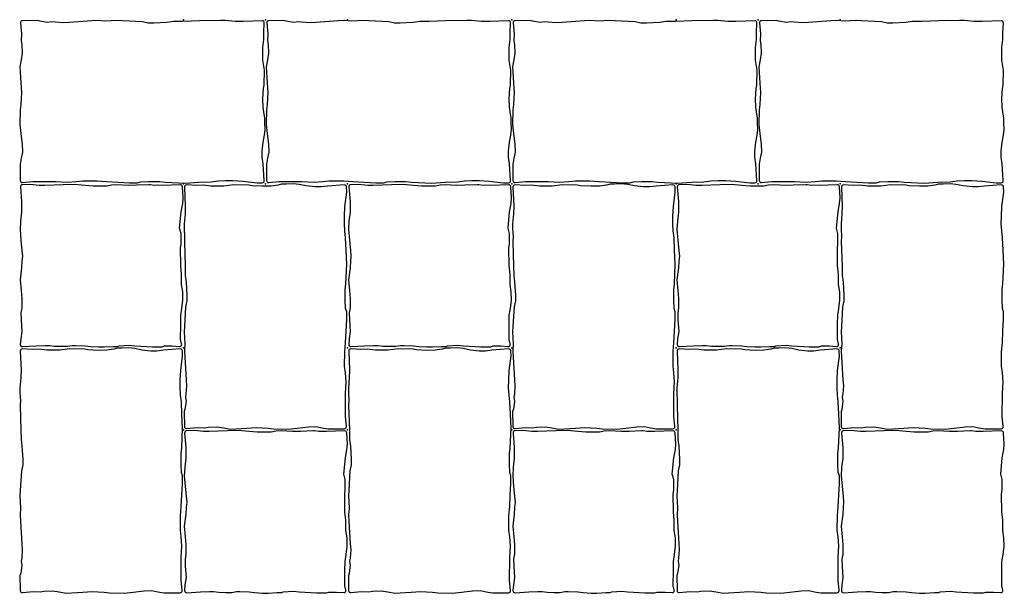
# Model space of a CAD drawing. Units: millimetres. Extents: x 2533 to 28047, y -145343 to -137443.
# Drawn here: x 24806 to 25765, y -140482 to -139922 of the extents above; entities that cross this region are included whole.
import ezdxf

# ---------------------------------------------------------------- set-up
doc = ezdxf.new("R2010")
doc.units = ezdxf.units.MM
doc.layers.add('Rustica 16x16', color=1, linetype='Continuous')
doc.layers.add('Rustica 24x16', color=5, linetype='Continuous')

msp = doc.modelspace()

# ---------------------------------------------------------------- linework, layer by layer
at = {"layer": 'Rustica 16x16'}
for points in [[(24859.54, -140082.83), (24848.42, -140083.3), (24830.56, -140083.91), (24825.06, -140083.79), (24816.21, -140082.95), (24808.63, -140083.11, 0.432202), (24806.68, -140085.28), (24807.84, -140099.45), (24807.84, -140109.96), (24806.77, -140118.69), (24806.41, -140126.93), (24807.25, -140137.09), (24808.2, -140147.18), (24808.79, -140152.8), (24808.2, -140157.82), (24807.84, -140164.27), (24806.4, -140175.99), (24807.36, -140186.45), (24807.95, -140194.22), (24807.95, -140203.3), (24807.12, -140208.2), (24807.36, -140215.02), (24808.07, -140226.13), (24807, -140233.3), (24806.64, -140238.91, 0.449343), (24808.75, -140241.03), (24822.07, -140240.29), (24830.88, -140239.81), (24834.95, -140239.9), (24840.08, -140240.48), (24846.38, -140240.68), (24852.58, -140240.68), (24857.13, -140240), (24860.52, -140240), (24869.73, -140240.1), (24874.86, -140240.78), (24882.71, -140241.36), (24888.23, -140241.36), (24896.95, -140240.97), (24901.4, -140240.97), (24902.85, -140240.1), (24912.83, -140239.52), (24918.26, -140240.19), (24935.26, -140241.27), (24940.88, -140241.27), (24944.95, -140241.08), (24947.18, -140240.4), (24954.74, -140240.4), (24961.74, -140240.94, 0.511704), (24963.83, -140238.47), (24962.78, -140234.2), (24962.87, -140219.29), (24963.07, -140210.48), (24964.13, -140203.7), (24965.1, -140195.77), (24964.96, -140187.61), (24963.74, -140180.4), (24963.74, -140170.33), (24962.92, -140162.03), (24962.65, -140144.88), (24963.19, -140140.67), (24963.19, -140130.73), (24961.83, -140125.56), (24963.33, -140109.64), (24964.83, -140101.48), (24965.24, -140096.04), (24964.61, -140085.12, 0.408304), (24962.54, -140083.23), (24944.88, -140083.88), (24940.77, -140083.69), (24937.5, -140083.74), (24933.25, -140083.13), (24931.99, -140083.08), (24919.68, -140083.66), (24911.91, -140083.9), (24900.79, -140083.3), (24895.53, -140083.54), (24890.99, -140084.38), (24877.48, -140084.62), (24869.7, -140083.9)], [(25179.54, -140082.83), (25168.42, -140083.3), (25150.56, -140083.91), (25145.06, -140083.79), (25136.21, -140082.95), (25128.63, -140083.11, 0.432202), (25126.68, -140085.28), (25127.84, -140099.45), (25127.84, -140109.96), (25126.77, -140118.69), (25126.41, -140126.93), (25127.25, -140137.09), (25128.2, -140147.18), (25128.79, -140152.8), (25128.2, -140157.82), (25127.84, -140164.27), (25126.4, -140175.99), (25127.36, -140186.45), (25127.95, -140194.22), (25127.95, -140203.3), (25127.12, -140208.2), (25127.36, -140215.02), (25128.07, -140226.13), (25127, -140233.3), (25126.64, -140238.91, 0.449343), (25128.75, -140241.03), (25142.07, -140240.29), (25150.88, -140239.81), (25154.95, -140239.9), (25160.08, -140240.48), (25166.38, -140240.68), (25172.58, -140240.68), (25177.13, -140240), (25180.52, -140240), (25189.73, -140240.1), (25194.86, -140240.78), (25202.71, -140241.36), (25208.23, -140241.36), (25216.95, -140240.97), (25221.4, -140240.97), (25222.85, -140240.1), (25232.83, -140239.52), (25238.26, -140240.19), (25255.26, -140241.27), (25260.88, -140241.27), (25264.95, -140241.08), (25267.18, -140240.4), (25274.74, -140240.4), (25281.74, -140240.94, 0.511704), (25283.83, -140238.47), (25282.78, -140234.2), (25282.87, -140219.29), (25283.07, -140210.48), (25284.13, -140203.7), (25285.1, -140195.77), (25284.96, -140187.61), (25283.74, -140180.4), (25283.74, -140170.33), (25282.92, -140162.03), (25282.65, -140144.88), (25283.19, -140140.67), (25283.19, -140130.73), (25281.83, -140125.56), (25283.33, -140109.64), (25284.83, -140101.48), (25285.24, -140096.04), (25284.61, -140085.12, 0.408304), (25282.54, -140083.23), (25264.88, -140083.88), (25260.77, -140083.69), (25257.5, -140083.74), (25253.25, -140083.13), (25251.99, -140083.08), (25239.68, -140083.66), (25231.91, -140083.9), (25220.79, -140083.3), (25215.53, -140083.54), (25210.99, -140084.38), (25197.48, -140084.62), (25189.7, -140083.9)], [(25499.54, -140082.83), (25488.42, -140083.3), (25470.56, -140083.91), (25465.06, -140083.79), (25456.21, -140082.95), (25448.63, -140083.11, 0.432202), (25446.68, -140085.28), (25447.84, -140099.45), (25447.84, -140109.96), (25446.77, -140118.69), (25446.41, -140126.93), (25447.25, -140137.09), (25448.2, -140147.18), (25448.79, -140152.8), (25448.2, -140157.82), (25447.84, -140164.27), (25446.4, -140175.99), (25447.36, -140186.45), (25447.95, -140194.22), (25447.95, -140203.3), (25447.12, -140208.2), (25447.36, -140215.02), (25448.07, -140226.13), (25447, -140233.3), (25446.64, -140238.91, 0.449343), (25448.75, -140241.03), (25462.07, -140240.29), (25470.88, -140239.81), (25474.95, -140239.9), (25480.08, -140240.48), (25486.38, -140240.68), (25492.58, -140240.68), (25497.13, -140240), (25500.52, -140240), (25509.73, -140240.1), (25514.86, -140240.78), (25522.71, -140241.36), (25528.23, -140241.36), (25536.95, -140240.97), (25541.4, -140240.97), (25542.85, -140240.1), (25552.83, -140239.52), (25558.26, -140240.19), (25575.26, -140241.27), (25580.88, -140241.27), (25584.95, -140241.08), (25587.18, -140240.4), (25594.74, -140240.4), (25601.74, -140240.94, 0.511704), (25603.83, -140238.47), (25602.78, -140234.2), (25602.87, -140219.29), (25603.07, -140210.48), (25604.13, -140203.7), (25605.1, -140195.77), (25604.96, -140187.61), (25603.74, -140180.4), (25603.74, -140170.33), (25602.92, -140162.03), (25602.65, -140144.88), (25603.19, -140140.67), (25603.19, -140130.73), (25601.83, -140125.56), (25603.33, -140109.64), (25604.83, -140101.48), (25605.24, -140096.04), (25604.61, -140085.12, 0.408304), (25602.54, -140083.23), (25584.88, -140083.88), (25580.77, -140083.69), (25577.5, -140083.74), (25573.25, -140083.13), (25571.99, -140083.08), (25559.68, -140083.66), (25551.91, -140083.9), (25540.79, -140083.3), (25535.53, -140083.54), (25530.99, -140084.38), (25517.48, -140084.62), (25509.7, -140083.9)], [(25019.54, -140322.83), (25008.42, -140323.3), (24990.56, -140323.91), (24985.06, -140323.79), (24976.21, -140322.95), (24968.63, -140323.11, 0.432202), (24966.68, -140325.28), (24967.84, -140339.45), (24967.84, -140349.96), (24966.77, -140358.69), (24966.41, -140366.93), (24967.25, -140377.09), (24968.2, -140387.18), (24968.79, -140392.8), (24968.2, -140397.82), (24967.84, -140404.27), (24966.4, -140415.99), (24967.36, -140426.45), (24967.95, -140434.22), (24967.95, -140443.3), (24967.12, -140448.2), (24967.36, -140455.02), (24968.07, -140466.13), (24967, -140473.3), (24966.64, -140478.91, 0.449343), (24968.75, -140481.03), (24982.07, -140480.29), (24990.88, -140479.81), (24994.95, -140479.9), (25000.08, -140480.48), (25006.38, -140480.68), (25012.58, -140480.68), (25017.13, -140480), (25020.52, -140480), (25029.73, -140480.1), (25034.86, -140480.78), (25042.71, -140481.36), (25048.23, -140481.36), (25056.95, -140480.97), (25061.4, -140480.97), (25062.85, -140480.1), (25072.83, -140479.52), (25078.26, -140480.19), (25095.26, -140481.27), (25100.88, -140481.27), (25104.95, -140481.08), (25107.18, -140480.4), (25114.74, -140480.4), (25121.74, -140480.94, 0.511704), (25123.83, -140478.47), (25122.78, -140474.2), (25122.87, -140459.29), (25123.07, -140450.48), (25124.13, -140443.7), (25125.1, -140435.77), (25124.96, -140427.61), (25123.74, -140420.4), (25123.74, -140410.33), (25122.92, -140402.03), (25122.65, -140384.88), (25123.19, -140380.67), (25123.19, -140370.73), (25121.83, -140365.56), (25123.33, -140349.64), (25124.83, -140341.48), (25125.24, -140336.04), (25124.61, -140325.12, 0.408304), (25122.54, -140323.23), (25104.88, -140323.88), (25100.77, -140323.69), (25097.5, -140323.74), (25093.25, -140323.13), (25091.99, -140323.08), (25079.68, -140323.66), (25071.91, -140323.9), (25060.79, -140323.3), (25055.53, -140323.54), (25050.99, -140324.38), (25037.48, -140324.62), (25029.7, -140323.9)], [(25339.54, -140322.83), (25328.42, -140323.3), (25310.56, -140323.91), (25305.06, -140323.79), (25296.21, -140322.95), (25288.63, -140323.11, 0.432202), (25286.68, -140325.28), (25287.84, -140339.45), (25287.84, -140349.96), (25286.77, -140358.69), (25286.41, -140366.93), (25287.25, -140377.09), (25288.2, -140387.18), (25288.79, -140392.8), (25288.2, -140397.82), (25287.84, -140404.27), (25286.4, -140415.99), (25287.36, -140426.45), (25287.95, -140434.22), (25287.95, -140443.3), (25287.12, -140448.2), (25287.36, -140455.02), (25288.07, -140466.13), (25287, -140473.3), (25286.64, -140478.91, 0.449343), (25288.75, -140481.03), (25302.07, -140480.29), (25310.88, -140479.81), (25314.95, -140479.9), (25320.08, -140480.48), (25326.38, -140480.68), (25332.58, -140480.68), (25337.13, -140480), (25340.52, -140480), (25349.73, -140480.1), (25354.86, -140480.78), (25362.71, -140481.36), (25368.23, -140481.36), (25376.95, -140480.97), (25381.4, -140480.97), (25382.85, -140480.1), (25392.83, -140479.52), (25398.26, -140480.19), (25415.26, -140481.27), (25420.88, -140481.27), (25424.95, -140481.08), (25427.18, -140480.4), (25434.74, -140480.4), (25441.74, -140480.94, 0.511704), (25443.83, -140478.47), (25442.78, -140474.2), (25442.87, -140459.29), (25443.07, -140450.48), (25444.13, -140443.7), (25445.1, -140435.77), (25444.96, -140427.61), (25443.74, -140420.4), (25443.74, -140410.33), (25442.92, -140402.03), (25442.65, -140384.88), (25443.19, -140380.67), (25443.19, -140370.73), (25441.83, -140365.56), (25443.33, -140349.64), (25444.83, -140341.48), (25445.24, -140336.04), (25444.61, -140325.12, 0.408304), (25442.54, -140323.23), (25424.88, -140323.88), (25420.77, -140323.69), (25417.5, -140323.74), (25413.25, -140323.13), (25411.99, -140323.08), (25399.68, -140323.66), (25391.91, -140323.9), (25380.79, -140323.3), (25375.53, -140323.54), (25370.99, -140324.38), (25357.48, -140324.62), (25349.7, -140323.9)], [(25659.54, -140322.83), (25648.42, -140323.3), (25630.56, -140323.91), (25625.06, -140323.79), (25616.21, -140322.95), (25608.63, -140323.11, 0.432202), (25606.68, -140325.28), (25607.84, -140339.45), (25607.84, -140349.96), (25606.77, -140358.69), (25606.41, -140366.93), (25607.25, -140377.09), (25608.2, -140387.18), (25608.79, -140392.8), (25608.2, -140397.82), (25607.84, -140404.27), (25606.4, -140415.99), (25607.36, -140426.45), (25607.95, -140434.22), (25607.95, -140443.3), (25607.12, -140448.2), (25607.36, -140455.02), (25608.07, -140466.13), (25607, -140473.3), (25606.64, -140478.91, 0.449343), (25608.75, -140481.03), (25622.07, -140480.29), (25630.88, -140479.81), (25634.95, -140479.9), (25640.08, -140480.48), (25646.38, -140480.68), (25652.58, -140480.68), (25657.13, -140480), (25660.52, -140480), (25669.73, -140480.1), (25674.86, -140480.78), (25682.71, -140481.36), (25688.23, -140481.36), (25696.95, -140480.97), (25701.4, -140480.97), (25702.85, -140480.1), (25712.83, -140479.52), (25718.26, -140480.19), (25735.26, -140481.27), (25740.88, -140481.27), (25744.95, -140481.08), (25747.18, -140480.4), (25754.74, -140480.4), (25761.74, -140480.94, 0.511704), (25763.83, -140478.47), (25762.78, -140474.2), (25762.87, -140459.29), (25763.07, -140450.48), (25764.13, -140443.7), (25765.1, -140435.77), (25764.96, -140427.61), (25763.74, -140420.4), (25763.74, -140410.33), (25762.92, -140402.03), (25762.65, -140384.88), (25763.19, -140380.67), (25763.19, -140370.73), (25761.83, -140365.56), (25763.33, -140349.64), (25764.83, -140341.48), (25765.24, -140336.04), (25764.61, -140325.12, 0.408304), (25762.54, -140323.23), (25744.88, -140323.88), (25740.77, -140323.69), (25737.5, -140323.74), (25733.25, -140323.13), (25731.99, -140323.08), (25719.68, -140323.66), (25711.91, -140323.9), (25700.79, -140323.3), (25695.53, -140323.54), (25690.99, -140324.38), (25677.48, -140324.62), (25669.7, -140323.9)]]:
    msp.add_lwpolyline(points, format="xyb", close=True, dxfattribs=at)
for p in [(24965.5, -139922.16), (25125.5, -139922.16), (25285.5, -139922.16), (25445.5, -139922.16), (25605.5, -139922.16), (24965.5, -140082.16), (25125.5, -140082.16), (25285.5, -140082.16), (25445.5, -140082.16), (25605.5, -140082.16), (24965.5, -140242.16), (25125.5, -140242.16), (25285.5, -140242.16), (25445.5, -140242.16), (25605.5, -140242.16), (24965.5, -140322.16), (25125.5, -140322.16), (25285.5, -140322.16), (25445.5, -140322.16), (25605.5, -140322.16)]:
    msp.add_point(p, dxfattribs=at)
at = {"layer": 'Rustica 24x16'}
for points in [[(24920.55, -140081.32), (24923.96, -140080.22), (24931.78, -140079.89), (24942.14, -140079.89), (24947.86, -140080.55), (24967.18, -140081.45), (24980.61, -140080.79), (24992.73, -140080.24), (24999.44, -140079.47), (25006.49, -140079.03), (25013.76, -140079.14), (25023.45, -140079.58), (25037.37, -140081.36), (25042.42, -140081.22, 0.426488), (25044.36, -140079.08), (25043.21, -140062.65), (25042.33, -140056.37), (25042.33, -140050.54), (25043.32, -140041.73), (25044.66, -140034.85), (25045.32, -140029.12), (25044.99, -140022.3), (25044.99, -140017.9), (25044.22, -140014.37), (25043.23, -140007.55), (25043.01, -139999.4), (25043.56, -139989.17), (25044.22, -139986.09), (25044.56, -139971.38), (25043.02, -139961.59), (25043.02, -139949.26), (25044.01, -139941.34), (25043.79, -139934.84), (25044.37, -139925.37, 0.444239), (25042.29, -139923.25), (25023.64, -139924), (25016.04, -139923.78), (25006.35, -139922.9), (25001.51, -139922.9), (24994.13, -139923.34), (24989.28, -139923.12), (24965.02, -139923.88), (24955.99, -139923.99), (24949.49, -139924.87), (24936.83, -139925.64), (24931.32, -139925.64), (24925.6, -139924.32), (24906.18, -139923.23), (24901.11, -139922.9), (24889.22, -139923.56), (24882.61, -139923.12), (24876.23, -139923.45), (24854.39, -139924.78), (24848.56, -139925.22), (24840.63, -139924.67), (24837.32, -139924.12), (24833.03, -139924.78), (24825.54, -139923.68), (24823.45, -139922.91), (24808.66, -139923.13, 0.437167), (24806.7, -139925.31), (24807.68, -139935.82), (24807.46, -139942.76), (24808.01, -139946.28), (24808.45, -139954.86), (24807.35, -139961.25), (24806.25, -139968.07), (24806.91, -139978.53), (24807.13, -139984.03), (24807.79, -139993.17), (24807.02, -140004.84), (24806.36, -140010.12), (24806.02, -140024.37), (24807.24, -140033.17), (24808.34, -140043.96), (24808.67, -140051.45), (24807.57, -140057.17), (24806.58, -140063.22), (24806.51, -140078.95, 0.442966), (24808.7, -140080.95), (24818.91, -140080), (24841.04, -140080.11), (24852.39, -140080.77), (24861.09, -140080.11), (24867.58, -140079.23), (24881.57, -140079.34), (24890.6, -140080.11), (24901.83, -140080.66), (24912.95, -140081.32)], [(25160.55, -140081.32), (25163.96, -140080.22), (25171.78, -140079.89), (25182.14, -140079.89), (25187.86, -140080.55), (25207.18, -140081.45), (25220.61, -140080.79), (25232.73, -140080.24), (25239.44, -140079.47), (25246.49, -140079.03), (25253.76, -140079.14), (25263.45, -140079.58), (25277.37, -140081.36), (25282.42, -140081.22, 0.426488), (25284.36, -140079.08), (25283.21, -140062.65), (25282.33, -140056.37), (25282.33, -140050.54), (25283.32, -140041.73), (25284.66, -140034.85), (25285.32, -140029.12), (25284.99, -140022.3), (25284.99, -140017.9), (25284.22, -140014.37), (25283.23, -140007.55), (25283.01, -139999.4), (25283.56, -139989.17), (25284.22, -139986.09), (25284.56, -139971.38), (25283.02, -139961.59), (25283.02, -139949.26), (25284.01, -139941.34), (25283.79, -139934.84), (25284.37, -139925.37, 0.444239), (25282.29, -139923.25), (25263.64, -139924), (25256.04, -139923.78), (25246.35, -139922.9), (25241.51, -139922.9), (25234.13, -139923.34), (25229.28, -139923.12), (25205.02, -139923.88), (25195.99, -139923.99), (25189.49, -139924.87), (25176.83, -139925.64), (25171.32, -139925.64), (25165.6, -139924.32), (25146.18, -139923.23), (25141.11, -139922.9), (25129.22, -139923.56), (25122.61, -139923.12), (25116.23, -139923.45), (25094.39, -139924.78), (25088.56, -139925.22), (25080.63, -139924.67), (25077.32, -139924.12), (25073.03, -139924.78), (25065.54, -139923.68), (25063.45, -139922.91), (25048.66, -139923.13, 0.437167), (25046.7, -139925.31), (25047.68, -139935.82), (25047.46, -139942.76), (25048.01, -139946.28), (25048.45, -139954.86), (25047.35, -139961.25), (25046.25, -139968.07), (25046.91, -139978.53), (25047.13, -139984.03), (25047.79, -139993.17), (25047.02, -140004.84), (25046.36, -140010.12), (25046.02, -140024.37), (25047.24, -140033.17), (25048.34, -140043.96), (25048.67, -140051.45), (25047.57, -140057.17), (25046.58, -140063.22), (25046.51, -140078.95, 0.442966), (25048.7, -140080.95), (25058.91, -140080), (25081.04, -140080.11), (25092.39, -140080.77), (25101.09, -140080.11), (25107.58, -140079.23), (25121.57, -140079.34), (25130.6, -140080.11), (25141.83, -140080.66), (25152.95, -140081.32)], [(25400.55, -140081.32), (25403.96, -140080.22), (25411.78, -140079.89), (25422.14, -140079.89), (25427.86, -140080.55), (25447.18, -140081.45), (25460.61, -140080.79), (25472.73, -140080.24), (25479.44, -140079.47), (25486.49, -140079.03), (25493.76, -140079.14), (25503.45, -140079.58), (25517.37, -140081.36), (25522.42, -140081.22, 0.426488), (25524.36, -140079.08), (25523.21, -140062.65), (25522.33, -140056.37), (25522.33, -140050.54), (25523.32, -140041.73), (25524.66, -140034.85), (25525.32, -140029.12), (25524.99, -140022.3), (25524.99, -140017.9), (25524.22, -140014.37), (25523.23, -140007.55), (25523.01, -139999.4), (25523.56, -139989.17), (25524.22, -139986.09), (25524.56, -139971.38), (25523.02, -139961.59), (25523.02, -139949.26), (25524.01, -139941.34), (25523.79, -139934.84), (25524.37, -139925.37, 0.444239), (25522.29, -139923.25), (25503.64, -139924), (25496.04, -139923.78), (25486.35, -139922.9), (25481.51, -139922.9), (25474.13, -139923.34), (25469.28, -139923.12), (25445.02, -139923.88), (25435.99, -139923.99), (25429.49, -139924.87), (25416.83, -139925.64), (25411.32, -139925.64), (25405.6, -139924.32), (25386.18, -139923.23), (25381.11, -139922.9), (25369.22, -139923.56), (25362.61, -139923.12), (25356.23, -139923.45), (25334.39, -139924.78), (25328.56, -139925.22), (25320.63, -139924.67), (25317.32, -139924.12), (25313.03, -139924.78), (25305.54, -139923.68), (25303.45, -139922.91), (25288.66, -139923.13, 0.437167), (25286.7, -139925.31), (25287.68, -139935.82), (25287.46, -139942.76), (25288.01, -139946.28), (25288.45, -139954.86), (25287.35, -139961.25), (25286.25, -139968.07), (25286.91, -139978.53), (25287.13, -139984.03), (25287.79, -139993.17), (25287.02, -140004.84), (25286.36, -140010.12), (25286.02, -140024.37), (25287.24, -140033.17), (25288.34, -140043.96), (25288.67, -140051.45), (25287.57, -140057.17), (25286.58, -140063.22), (25286.51, -140078.95, 0.442966), (25288.7, -140080.95), (25298.91, -140080), (25321.04, -140080.11), (25332.39, -140080.77), (25341.09, -140080.11), (25347.58, -140079.23), (25361.57, -140079.34), (25370.6, -140080.11), (25381.83, -140080.66), (25392.95, -140081.32)], [(25640.55, -140081.32), (25643.96, -140080.22), (25651.78, -140079.89), (25662.14, -140079.89), (25667.86, -140080.55), (25687.18, -140081.45), (25700.61, -140080.79), (25712.73, -140080.24), (25719.44, -140079.47), (25726.49, -140079.03), (25733.76, -140079.14), (25743.45, -140079.58), (25757.37, -140081.36), (25762.42, -140081.22, 0.426488), (25764.36, -140079.08), (25763.21, -140062.65), (25762.33, -140056.37), (25762.33, -140050.54), (25763.32, -140041.73), (25764.66, -140034.85), (25765.32, -140029.12), (25764.99, -140022.3), (25764.99, -140017.9), (25764.22, -140014.37), (25763.23, -140007.55), (25763.01, -139999.4), (25763.56, -139989.17), (25764.22, -139986.09), (25764.56, -139971.38), (25763.02, -139961.59), (25763.02, -139949.26), (25764.01, -139941.34), (25763.79, -139934.84), (25764.37, -139925.37, 0.444239), (25762.29, -139923.25), (25743.64, -139924), (25736.04, -139923.78), (25726.35, -139922.9), (25721.51, -139922.9), (25714.13, -139923.34), (25709.28, -139923.12), (25685.02, -139923.88), (25675.99, -139923.99), (25669.49, -139924.87), (25656.83, -139925.64), (25651.32, -139925.64), (25645.6, -139924.32), (25626.18, -139923.23), (25621.11, -139922.9), (25609.22, -139923.56), (25602.61, -139923.12), (25596.23, -139923.45), (25574.39, -139924.78), (25568.56, -139925.22), (25560.63, -139924.67), (25557.32, -139924.12), (25553.03, -139924.78), (25545.54, -139923.68), (25543.45, -139922.91), (25528.66, -139923.13, 0.437167), (25526.7, -139925.31), (25527.68, -139935.82), (25527.46, -139942.76), (25528.01, -139946.28), (25528.45, -139954.86), (25527.35, -139961.25), (25526.25, -139968.07), (25526.91, -139978.53), (25527.13, -139984.03), (25527.79, -139993.17), (25527.02, -140004.84), (25526.36, -140010.12), (25526.02, -140024.37), (25527.24, -140033.17), (25528.34, -140043.96), (25528.67, -140051.45), (25527.57, -140057.17), (25526.58, -140063.22), (25526.51, -140078.95, 0.442966), (25528.7, -140080.95), (25538.91, -140080), (25561.04, -140080.11), (25572.39, -140080.77), (25581.09, -140080.11), (25587.58, -140079.23), (25601.57, -140079.34), (25610.6, -140080.11), (25621.83, -140080.66), (25632.95, -140081.32)], [(25124.67, -140207.11), (25123.56, -140203.7), (25123.23, -140195.88), (25123.23, -140185.53), (25123.89, -140179.8), (25124.8, -140160.48), (25124.14, -140147.05), (25123.59, -140134.93), (25122.82, -140128.22), (25122.38, -140121.17), (25122.49, -140113.9), (25122.93, -140104.21), (25124.7, -140090.29), (25124.56, -140085.24, 0.426488), (25122.42, -140083.3), (25105.99, -140084.45), (25099.72, -140085.33), (25093.88, -140085.33), (25085.08, -140084.34), (25078.19, -140083), (25072.47, -140082.34), (25065.64, -140082.67), (25061.24, -140082.67), (25057.72, -140083.44), (25050.89, -140084.44), (25042.75, -140084.66), (25032.51, -140084.1), (25029.43, -140083.44), (25014.73, -140083.1), (25004.93, -140084.64), (24992.61, -140084.64), (24984.68, -140083.65), (24978.19, -140083.87), (24968.71, -140083.29, 0.444239), (24966.59, -140085.37), (24967.35, -140104.02), (24967.13, -140111.62), (24966.25, -140121.31), (24966.25, -140126.16), (24966.69, -140133.53), (24966.47, -140138.38), (24967.23, -140162.64), (24967.34, -140171.67), (24968.22, -140178.17), (24968.99, -140190.83), (24968.99, -140196.34), (24967.67, -140202.07), (24966.57, -140221.48), (24966.24, -140226.55), (24966.9, -140238.44), (24966.46, -140245.05), (24966.79, -140251.43), (24968.12, -140273.27), (24968.56, -140279.11), (24968.01, -140287.03), (24967.46, -140290.34), (24968.12, -140294.63), (24967.02, -140302.12), (24966.25, -140304.21), (24966.47, -140319, 0.437167), (24968.66, -140320.96), (24979.17, -140319.98), (24986.1, -140320.2), (24989.62, -140319.65), (24998.21, -140319.21), (25004.59, -140320.31), (25011.42, -140321.41), (25021.87, -140320.75), (25027.38, -140320.53), (25036.51, -140319.87), (25048.18, -140320.64), (25053.46, -140321.3), (25067.71, -140321.64), (25076.52, -140320.43), (25087.31, -140319.32), (25094.79, -140318.99), (25100.52, -140320.09), (25106.57, -140321.09), (25122.3, -140321.15, 0.442966), (25124.3, -140318.96), (25123.34, -140308.75), (25123.45, -140286.62), (25124.12, -140275.28), (25123.45, -140266.58), (25122.57, -140260.08), (25122.68, -140246.09), (25123.45, -140237.06), (25124.01, -140225.83), (25124.67, -140214.71)], [(25444.67, -140207.11), (25443.56, -140203.7), (25443.23, -140195.88), (25443.23, -140185.53), (25443.89, -140179.8), (25444.8, -140160.48), (25444.14, -140147.05), (25443.59, -140134.93), (25442.82, -140128.22), (25442.38, -140121.17), (25442.49, -140113.9), (25442.93, -140104.21), (25444.7, -140090.29), (25444.56, -140085.24, 0.426488), (25442.42, -140083.3), (25425.99, -140084.45), (25419.72, -140085.33), (25413.88, -140085.33), (25405.08, -140084.34), (25398.19, -140083), (25392.47, -140082.34), (25385.64, -140082.67), (25381.24, -140082.67), (25377.72, -140083.44), (25370.89, -140084.44), (25362.75, -140084.66), (25352.51, -140084.1), (25349.43, -140083.44), (25334.73, -140083.1), (25324.93, -140084.64), (25312.61, -140084.64), (25304.68, -140083.65), (25298.19, -140083.87), (25288.71, -140083.29, 0.444239), (25286.59, -140085.37), (25287.35, -140104.02), (25287.13, -140111.62), (25286.25, -140121.31), (25286.25, -140126.16), (25286.69, -140133.53), (25286.47, -140138.38), (25287.23, -140162.64), (25287.34, -140171.67), (25288.22, -140178.17), (25288.99, -140190.83), (25288.99, -140196.34), (25287.67, -140202.07), (25286.57, -140221.48), (25286.24, -140226.55), (25286.9, -140238.44), (25286.46, -140245.05), (25286.79, -140251.43), (25288.12, -140273.27), (25288.56, -140279.11), (25288.01, -140287.03), (25287.46, -140290.34), (25288.12, -140294.63), (25287.02, -140302.12), (25286.25, -140304.21), (25286.47, -140319, 0.437167), (25288.66, -140320.96), (25299.17, -140319.98), (25306.1, -140320.2), (25309.62, -140319.65), (25318.21, -140319.21), (25324.59, -140320.31), (25331.42, -140321.41), (25341.87, -140320.75), (25347.38, -140320.53), (25356.51, -140319.87), (25368.18, -140320.64), (25373.46, -140321.3), (25387.71, -140321.64), (25396.52, -140320.43), (25407.31, -140319.32), (25414.79, -140318.99), (25420.52, -140320.09), (25426.57, -140321.09), (25442.3, -140321.15, 0.442966), (25444.3, -140318.96), (25443.34, -140308.75), (25443.45, -140286.62), (25444.12, -140275.28), (25443.45, -140266.58), (25442.57, -140260.08), (25442.68, -140246.09), (25443.45, -140237.06), (25444.01, -140225.83), (25444.67, -140214.71)], [(25764.67, -140207.11), (25763.56, -140203.7), (25763.23, -140195.88), (25763.23, -140185.53), (25763.89, -140179.8), (25764.8, -140160.48), (25764.14, -140147.05), (25763.59, -140134.93), (25762.82, -140128.22), (25762.38, -140121.17), (25762.49, -140113.9), (25762.93, -140104.21), (25764.7, -140090.29), (25764.56, -140085.24, 0.426488), (25762.42, -140083.3), (25745.99, -140084.45), (25739.72, -140085.33), (25733.88, -140085.33), (25725.08, -140084.34), (25718.19, -140083), (25712.47, -140082.34), (25705.64, -140082.67), (25701.24, -140082.67), (25697.72, -140083.44), (25690.89, -140084.44), (25682.75, -140084.66), (25672.51, -140084.1), (25669.43, -140083.44), (25654.73, -140083.1), (25644.93, -140084.64), (25632.61, -140084.64), (25624.68, -140083.65), (25618.19, -140083.87), (25608.71, -140083.29, 0.444239), (25606.59, -140085.37), (25607.35, -140104.02), (25607.13, -140111.62), (25606.25, -140121.31), (25606.25, -140126.16), (25606.69, -140133.53), (25606.47, -140138.38), (25607.23, -140162.64), (25607.34, -140171.67), (25608.22, -140178.17), (25608.99, -140190.83), (25608.99, -140196.34), (25607.67, -140202.07), (25606.57, -140221.48), (25606.24, -140226.55), (25606.9, -140238.44), (25606.46, -140245.05), (25606.79, -140251.43), (25608.12, -140273.27), (25608.56, -140279.11), (25608.01, -140287.03), (25607.46, -140290.34), (25608.12, -140294.63), (25607.02, -140302.12), (25606.25, -140304.21), (25606.47, -140319, 0.437167), (25608.66, -140320.96), (25619.17, -140319.98), (25626.1, -140320.2), (25629.62, -140319.65), (25638.21, -140319.21), (25644.59, -140320.31), (25651.42, -140321.41), (25661.87, -140320.75), (25667.38, -140320.53), (25676.51, -140319.87), (25688.18, -140320.64), (25693.46, -140321.3), (25707.71, -140321.64), (25716.52, -140320.43), (25727.31, -140319.32), (25734.79, -140318.99), (25740.52, -140320.09), (25746.57, -140321.09), (25762.3, -140321.15, 0.442966), (25764.3, -140318.96), (25763.34, -140308.75), (25763.45, -140286.62), (25764.12, -140275.28), (25763.45, -140266.58), (25762.57, -140260.08), (25762.68, -140246.09), (25763.45, -140237.06), (25764.01, -140225.83), (25764.67, -140214.71)], [(24964.67, -140367.11), (24963.56, -140363.7), (24963.23, -140355.88), (24963.23, -140345.53), (24963.89, -140339.8), (24964.8, -140320.48), (24964.14, -140307.05), (24963.59, -140294.93), (24962.82, -140288.22), (24962.38, -140281.17), (24962.49, -140273.9), (24962.93, -140264.21), (24964.7, -140250.29), (24964.56, -140245.24, 0.426488), (24962.42, -140243.3), (24945.99, -140244.45), (24939.72, -140245.33), (24933.88, -140245.33), (24925.08, -140244.34), (24918.19, -140243), (24912.47, -140242.34), (24905.64, -140242.67), (24901.24, -140242.67), (24897.72, -140243.44), (24890.89, -140244.44), (24882.75, -140244.66), (24872.51, -140244.1), (24869.43, -140243.44), (24854.73, -140243.1), (24844.93, -140244.64), (24832.61, -140244.64), (24824.68, -140243.65), (24818.19, -140243.87), (24808.71, -140243.29, 0.444239), (24806.59, -140245.37), (24807.35, -140264.02), (24807.13, -140271.62), (24806.25, -140281.31), (24806.25, -140286.16), (24806.69, -140293.53), (24806.47, -140298.38), (24807.23, -140322.64), (24807.34, -140331.67), (24808.22, -140338.17), (24808.99, -140350.83), (24808.99, -140356.34), (24807.67, -140362.07), (24806.57, -140381.48), (24806.24, -140386.55), (24806.9, -140398.44), (24806.46, -140405.05), (24806.79, -140411.43), (24808.12, -140433.27), (24808.56, -140439.11), (24808.01, -140447.03), (24807.46, -140450.34), (24808.12, -140454.63), (24807.02, -140462.12), (24806.25, -140464.21), (24806.47, -140479, 0.437167), (24808.66, -140480.96), (24819.17, -140479.98), (24826.1, -140480.2), (24829.62, -140479.65), (24838.21, -140479.21), (24844.59, -140480.31), (24851.42, -140481.41), (24861.87, -140480.75), (24867.38, -140480.53), (24876.51, -140479.87), (24888.18, -140480.64), (24893.46, -140481.3), (24907.71, -140481.64), (24916.52, -140480.43), (24927.31, -140479.32), (24934.79, -140478.99), (24940.52, -140480.09), (24946.57, -140481.09), (24962.3, -140481.15, 0.442966), (24964.3, -140478.96), (24963.34, -140468.75), (24963.45, -140446.62), (24964.12, -140435.28), (24963.45, -140426.58), (24962.57, -140420.08), (24962.68, -140406.09), (24963.45, -140397.06), (24964.01, -140385.83), (24964.67, -140374.71)], [(25284.67, -140367.11), (25283.56, -140363.7), (25283.23, -140355.88), (25283.23, -140345.53), (25283.89, -140339.8), (25284.8, -140320.48), (25284.14, -140307.05), (25283.59, -140294.93), (25282.82, -140288.22), (25282.38, -140281.17), (25282.49, -140273.9), (25282.93, -140264.21), (25284.7, -140250.29), (25284.56, -140245.24, 0.426488), (25282.42, -140243.3), (25265.99, -140244.45), (25259.72, -140245.33), (25253.88, -140245.33), (25245.08, -140244.34), (25238.19, -140243), (25232.47, -140242.34), (25225.64, -140242.67), (25221.24, -140242.67), (25217.72, -140243.44), (25210.89, -140244.44), (25202.75, -140244.66), (25192.51, -140244.1), (25189.43, -140243.44), (25174.73, -140243.1), (25164.93, -140244.64), (25152.61, -140244.64), (25144.68, -140243.65), (25138.19, -140243.87), (25128.71, -140243.29, 0.444239), (25126.59, -140245.37), (25127.35, -140264.02), (25127.13, -140271.62), (25126.25, -140281.31), (25126.25, -140286.16), (25126.69, -140293.53), (25126.47, -140298.38), (25127.23, -140322.64), (25127.34, -140331.67), (25128.22, -140338.17), (25128.99, -140350.83), (25128.99, -140356.34), (25127.67, -140362.07), (25126.57, -140381.48), (25126.24, -140386.55), (25126.9, -140398.44), (25126.46, -140405.05), (25126.79, -140411.43), (25128.12, -140433.27), (25128.56, -140439.11), (25128.01, -140447.03), (25127.46, -140450.34), (25128.12, -140454.63), (25127.02, -140462.12), (25126.25, -140464.21), (25126.47, -140479, 0.437167), (25128.66, -140480.96), (25139.17, -140479.98), (25146.1, -140480.2), (25149.62, -140479.65), (25158.21, -140479.21), (25164.59, -140480.31), (25171.42, -140481.41), (25181.87, -140480.75), (25187.38, -140480.53), (25196.51, -140479.87), (25208.18, -140480.64), (25213.46, -140481.3), (25227.71, -140481.64), (25236.52, -140480.43), (25247.31, -140479.32), (25254.79, -140478.99), (25260.52, -140480.09), (25266.57, -140481.09), (25282.3, -140481.15, 0.442966), (25284.3, -140478.96), (25283.34, -140468.75), (25283.45, -140446.62), (25284.12, -140435.28), (25283.45, -140426.58), (25282.57, -140420.08), (25282.68, -140406.09), (25283.45, -140397.06), (25284.01, -140385.83), (25284.67, -140374.71)], [(25604.67, -140367.11), (25603.56, -140363.7), (25603.23, -140355.88), (25603.23, -140345.53), (25603.89, -140339.8), (25604.8, -140320.48), (25604.14, -140307.05), (25603.59, -140294.93), (25602.82, -140288.22), (25602.38, -140281.17), (25602.49, -140273.9), (25602.93, -140264.21), (25604.7, -140250.29), (25604.56, -140245.24, 0.426488), (25602.42, -140243.3), (25585.99, -140244.45), (25579.72, -140245.33), (25573.88, -140245.33), (25565.08, -140244.34), (25558.19, -140243), (25552.47, -140242.34), (25545.64, -140242.67), (25541.24, -140242.67), (25537.72, -140243.44), (25530.89, -140244.44), (25522.75, -140244.66), (25512.51, -140244.1), (25509.43, -140243.44), (25494.73, -140243.1), (25484.93, -140244.64), (25472.61, -140244.64), (25464.68, -140243.65), (25458.19, -140243.87), (25448.71, -140243.29, 0.444239), (25446.59, -140245.37), (25447.35, -140264.02), (25447.13, -140271.62), (25446.25, -140281.31), (25446.25, -140286.16), (25446.69, -140293.53), (25446.47, -140298.38), (25447.23, -140322.64), (25447.34, -140331.67), (25448.22, -140338.17), (25448.99, -140350.83), (25448.99, -140356.34), (25447.67, -140362.07), (25446.57, -140381.48), (25446.24, -140386.55), (25446.9, -140398.44), (25446.46, -140405.05), (25446.79, -140411.43), (25448.12, -140433.27), (25448.56, -140439.11), (25448.01, -140447.03), (25447.46, -140450.34), (25448.12, -140454.63), (25447.02, -140462.12), (25446.25, -140464.21), (25446.47, -140479, 0.437167), (25448.66, -140480.96), (25459.17, -140479.98), (25466.1, -140480.2), (25469.62, -140479.65), (25478.21, -140479.21), (25484.59, -140480.31), (25491.42, -140481.41), (25501.87, -140480.75), (25507.38, -140480.53), (25516.51, -140479.87), (25528.18, -140480.64), (25533.46, -140481.3), (25547.71, -140481.64), (25556.52, -140480.43), (25567.31, -140479.32), (25574.79, -140478.99), (25580.52, -140480.09), (25586.57, -140481.09), (25602.3, -140481.15, 0.442966), (25604.3, -140478.96), (25603.34, -140468.75), (25603.45, -140446.62), (25604.12, -140435.28), (25603.45, -140426.58), (25602.57, -140420.08), (25602.68, -140406.09), (25603.45, -140397.06), (25604.01, -140385.83), (25604.67, -140374.71)]]:
    msp.add_lwpolyline(points, format="xyb", close=True, dxfattribs=at)
for p in [(24965.5, -139922.16), (25045.5, -139922.16), (25045.5, -139922.16), (25125.5, -139922.16), (25285.5, -139922.16), (25285.5, -139922.16), (25285.5, -139922.16), (25445.5, -139922.16), (25525.5, -139922.16), (25525.5, -139922.16), (25605.5, -139922.16), (24965.5, -140082.16), (25045.5, -140082.16), (25045.5, -140082.16), (25125.5, -140082.16), (25285.5, -140082.16), (25285.5, -140082.16), (25285.5, -140082.16), (25445.5, -140082.16), (25525.5, -140082.16), (25525.5, -140082.16), (25605.5, -140082.16), (24965.5, -140242.16), (25125.5, -140242.16), (25285.5, -140242.16), (25445.5, -140242.16), (25605.5, -140242.16), (24965.5, -140322.16), (25125.5, -140322.16), (25285.5, -140322.16), (25445.5, -140322.16), (25605.5, -140322.16)]:
    msp.add_point(p, dxfattribs=at)

doc.saveas('drawing.dxf')
